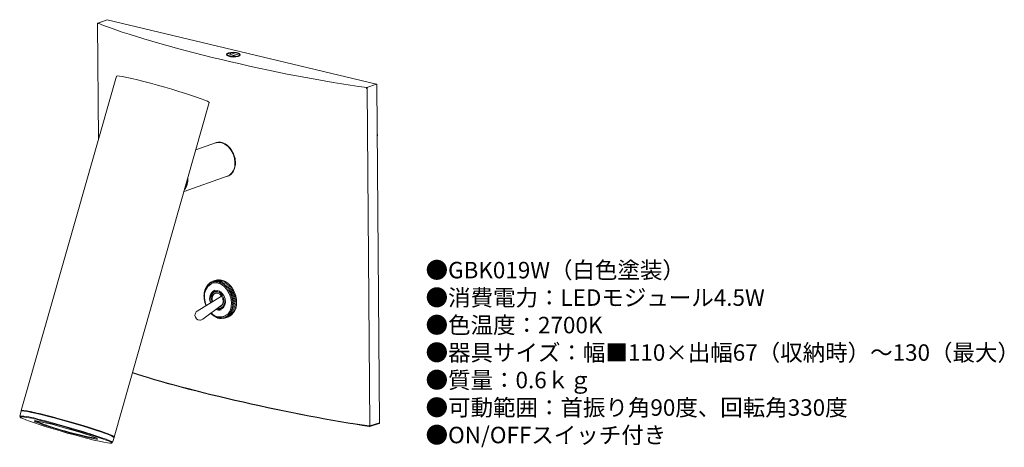
# Model space of a CAD drawing. Units: inches. Extents: x 14 to 253, y 9 to 113.
import ezdxf

# ---------------------------------------------------------------- set-up
doc = ezdxf.new("R2010")
doc.units = ezdxf.units.IN
doc.header["$MEASUREMENT"] = 0
doc.layers.add('レイヤー 1', color=7, linetype='Continuous')
doc.styles.add('KANJI', font='TXT', dxfattribs={"bigfont": 'BIGFONT'})

msp = doc.modelspace()

# ---------------------------------------------------------------- linework, layer by layer
msp.add_ellipse((66.25, 104.39), major_axis=(-1.57, 0.03), ratio=0.377176)
at = {"layer": 'レイヤー 1', "color": 7, "lineweight": 9}
for points in [[(35.58, 112.86), (33.35, 111.99)], [(35.63, 112.86), (33.4, 112)], [(67.83, 105.17), (35.63, 112.86)], [(33.25, 111.85), (33.47, 83.87)], [(66.89, 104.06), (66.41, 104.02), (65.92, 104.02), (65.46, 104.07), (65.07, 104.15), (64.8, 104.27), (64.68, 104.41), (64.71, 104.55), (64.89, 104.68)], [(64.89, 104.68), (66.89, 104.06)], [(65.58, 104.87), (66.06, 104.91), (66.55, 104.91), (67.01, 104.86), (67.4, 104.78), (67.66, 104.66), (67.79, 104.52), (67.76, 104.38), (67.58, 104.24)], [(67.58, 104.24), (65.58, 104.87)], [(100.96, 97.24), (67.83, 105.17)], [(37.82, 99.17), (14.74, 18.05)], [(60.39, 92.75), (60.29, 92.88), (59.92, 93.08), (59.29, 93.36), (58.42, 93.69), (57.32, 94.08), (56.03, 94.51), (54.57, 94.98), (52.98, 95.47), (51.3, 95.98), (49.57, 96.48), (47.82, 96.97), (46.11, 97.44), (44.47, 97.87), (42.93, 98.26), (41.55, 98.59), (40.34, 98.86), (39.35, 99.06), (38.59, 99.18), (38.09, 99.23), (37.84, 99.2), (37.82, 99.17)], [(98.63, 96.4), (100.96, 97.24)], [(98.75, 96.22), (99.4, 14.31)], [(101.08, 97.07), (101.73, 15.03)], [(37.31, 11.63), (60.39, 92.75)], [(101.18, 85.02), (101.2, 85.03)], [(101.21, 84.73), (101.2, 85.03)], [(61.91, 82.99), (57.14, 81.33)], [(66.6, 78.15), (66.48, 79.24), (66.15, 80.31), (65.62, 81.29), (64.94, 82.1), (64.14, 82.7), (63.29, 83.04), (62.45, 83.11), (61.91, 82.99)], [(61.96, 83.01), (62.55, 83.14), (63.39, 83.08)], [(63.39, 83.08), (64.24, 82.74), (65.04, 82.14), (65.72, 81.32), (66.25, 80.34), (66.58, 79.27), (66.7, 78.18), (66.6, 77.14), (66.28, 76.23), (65.77, 75.5), (65.09, 75.01), (64.79, 74.88)], [(54.26, 71.21), (64.74, 74.87)], [(59.59, 43.48), (59.31, 44.32), (59.15, 45.42), (59.21, 46.49), (59.49, 47.44), (59.97, 48.22), (60.62, 48.77), (61.4, 49.05), (62.25, 49.05), (63.11, 48.76), (63.93, 48.2), (64.65, 47.41), (65.22, 46.46), (65.6, 45.39), (65.76, 44.28), (65.7, 43.21), (65.42, 42.26), (64.94, 41.48)], [(60.9, 48.79), (60.64, 48.66), (60.01, 48.13), (59.54, 47.37), (59.26, 46.44), (59.2, 45.4), (59.37, 44.32), (59.64, 43.51)], [(59.78, 47.82), (59.47, 47.71)], [(59.54, 47.69), (59.61, 48)], [(59.72, 48.06), (59.62, 48.03)], [(59.62, 48.03), (59.7, 47.98)], [(59.7, 47.98), (59.79, 48.3)], [(59.92, 48.36), (59.8, 48.32)], [(59.8, 48.32), (59.88, 48.25)], [(59.88, 48.25), (59.99, 48.56)], [(60.14, 48.62), (60.01, 48.58)], [(60.01, 48.58), (60.09, 48.48)], [(60.09, 48.48), (60.21, 48.79)], [(60.39, 48.87), (60.23, 48.81)], [(60.23, 48.81), (60.31, 48.69)], [(60.31, 48.69), (60.45, 49)], [(60.66, 49.08), (60.47, 49.01)], [(60.47, 49.01), (60.55, 48.87)], [(60.55, 48.87), (60.71, 49.17)], [(60.96, 49.26), (60.73, 49.18)], [(60.73, 49.18), (60.81, 49.02)], [(60.81, 49.02), (60.99, 49.3)], [(61.77, 49.58), (61.01, 49.31)], [(61.01, 49.31), (61.08, 49.13)], [(61.08, 49.13), (61.28, 49.41)], [(62.04, 49.67), (61.28, 49.41)], [(62.06, 49.68), (61.3, 49.41)], [(61.3, 49.41), (61.36, 49.21)], [(61.36, 49.21), (61.58, 49.47)], [(62.34, 49.73), (61.58, 49.47)], [(62.36, 49.74), (61.6, 49.47)], [(61.6, 49.47), (61.65, 49.25)], [(61.65, 49.25), (61.89, 49.5)], [(62.65, 49.76), (61.89, 49.5)], [(62.67, 49.76), (61.91, 49.5)], [(61.91, 49.5), (61.95, 49.26)], [(61.95, 49.26), (62.2, 49.49)], [(62.11, 49.66), (62.06, 49.68)], [(62.96, 49.76), (62.2, 49.49)], [(62.99, 49.75), (62.23, 49.49)], [(62.23, 49.49), (62.26, 49.23)], [(62.26, 49.23), (62.53, 49.45)], [(62.46, 49.7), (62.36, 49.74)], [(63.28, 49.71), (62.53, 49.45)], [(63.31, 49.71), (62.55, 49.44)], [(62.55, 49.44), (62.57, 49.17)], [(62.57, 49.17), (62.85, 49.37)], [(62.8, 49.7), (62.67, 49.76)], [(63.6, 49.63), (62.85, 49.37)], [(63.63, 49.62), (62.87, 49.36)], [(62.87, 49.36), (62.87, 49.07)], [(62.87, 49.07), (63.16, 49.25)], [(63.15, 49.66), (62.99, 49.75)], [(63.92, 49.51), (63.16, 49.25)], [(63.19, 49.24), (63.18, 48.95)], [(63.18, 48.95), (63.48, 49.1)], [(63.95, 49.5), (63.19, 49.24)], [(63.49, 49.59), (63.31, 49.71)], [(64.24, 49.36), (63.48, 49.1)], [(63.5, 49.08), (63.48, 48.78)], [(63.48, 48.78), (63.79, 48.91)], [(64.26, 49.35), (63.5, 49.08)], [(63.83, 49.48), (63.63, 49.62)], [(64.79, 48.94), (63.77, 48.59)], [(63.81, 48.9), (63.77, 48.59)], [(63.77, 48.59), (64.09, 48.69)], [(64.55, 49.18), (63.79, 48.91)], [(64.57, 49.16), (63.81, 48.9)], [(64.16, 49.33), (63.95, 49.5)], [(65.07, 48.72), (64.05, 48.36)], [(64.11, 48.68), (64.05, 48.36)], [(64.05, 48.36), (64.38, 48.45)], [(64.85, 48.96), (64.09, 48.69)], [(64.87, 48.94), (64.11, 48.68)], [(64.48, 49.15), (64.26, 49.35)], [(65.34, 48.47), (64.32, 48.11)], [(64.4, 48.43), (64.32, 48.11)], [(64.32, 48.11), (64.65, 48.17)], [(65.14, 48.71), (64.38, 48.45)], [(65.16, 48.69), (64.4, 48.43)], [(64.79, 48.94), (64.57, 49.16)], [(64.67, 48.15), (64.57, 47.83)], [(65.59, 48.19), (64.58, 47.83)], [(64.58, 47.83), (64.91, 47.87)], [(65.41, 48.43), (64.65, 48.17)], [(65.43, 48.41), (64.67, 48.15)], [(64.85, 48.96), (64.79, 48.94)], [(65.83, 47.89), (64.82, 47.53)], [(64.93, 47.85), (64.82, 47.53)], [(65.07, 48.72), (64.87, 48.94)], [(65.67, 48.13), (64.91, 47.87)], [(65.69, 48.11), (64.93, 47.85)], [(65.14, 48.71), (65.07, 48.72)], [(65.34, 48.47), (65.16, 48.69)], [(65.41, 48.43), (65.34, 48.47)], [(65.59, 48.19), (65.43, 48.41)], [(65.67, 48.13), (65.59, 48.19)], [(65.83, 47.89), (65.69, 48.11)], [(65.91, 47.81), (65.83, 47.89)], [(63.35, 45.83), (57.46, 42.14)], [(59.1, 45.86), (59.13, 45.96)], [(59.13, 45.57), (59.1, 45.84)], [(59.12, 46.26), (59.16, 46.33)], [(59.13, 45.96), (59.12, 46.23)], [(59.12, 45.46), (59.13, 45.57)], [(59.16, 45.18), (59.12, 45.43)], [(59.16, 46.33), (59.16, 46.62)], [(59.17, 46.65), (59.22, 46.7)], [(59.22, 46.7), (59.23, 46.99)], [(59.24, 47.02), (59.3, 47.05)], [(59.3, 47.05), (59.33, 47.35)], [(59.41, 47.4), (59.34, 47.38)], [(59.34, 47.38), (59.41, 47.38)], [(59.41, 47.38), (59.46, 47.69)], [(59.47, 47.71), (59.54, 47.69)], [(63.87, 43.06), (64.19, 43.64), (64.32, 44.37), (64.22, 45.16), (63.93, 45.92), (63.46, 46.56), (62.88, 46.98), (62.26, 47.16), (61.67, 47.06), (61.19, 46.7), (60.86, 46.11), (60.74, 45.38), (60.83, 44.59), (60.92, 44.31)], [(62.41, 46.86), (61.83, 46.87), (61.33, 46.59), (60.98, 46.09), (60.82, 45.41), (60.88, 44.66), (60.97, 44.35)], [(62.73, 43.13), (62.95, 43.16), (63.38, 43.42), (63.67, 43.9), (63.77, 44.52), (63.66, 45.19), (63.36, 45.8), (62.93, 46.27), (62.41, 46.52), (61.9, 46.52), (61.47, 46.26), (61.18, 45.78), (61.09, 45.16), (61.19, 44.49), (61.2, 44.49)], [(62.35, 42.85), (62.74, 42.78), (63.29, 42.92), (63.72, 43.32), (63.98, 43.92), (64.03, 44.64), (63.86, 45.4), (63.5, 46.08), (62.99, 46.59), (62.41, 46.86)], [(64.82, 47.53), (65.15, 47.54)], [(66.05, 47.57), (65.04, 47.21)], [(65.17, 47.52), (65.04, 47.21)], [(65.04, 47.21), (65.38, 47.2)], [(65.91, 47.81), (65.15, 47.54)], [(65.93, 47.78), (65.17, 47.52)], [(66.26, 47.22), (65.24, 46.87)], [(65.39, 47.17), (65.24, 46.87)], [(65.24, 46.87), (65.58, 46.83)], [(66.14, 47.46), (65.38, 47.2)], [(66.15, 47.43), (65.39, 47.17)], [(66.44, 46.87), (65.42, 46.51)], [(65.59, 46.8), (65.42, 46.51)], [(65.42, 46.51), (65.75, 46.45)], [(66.59, 46.5), (65.57, 46.14)], [(65.76, 46.42), (65.57, 46.14)], [(65.57, 46.14), (65.9, 46.06)], [(66.34, 47.1), (65.58, 46.83)], [(66.35, 47.07), (65.59, 46.8)], [(66.72, 46.11), (65.71, 45.76)], [(65.91, 46.03), (65.71, 45.76)], [(65.71, 45.76), (66.03, 45.66)], [(66.51, 46.71), (65.75, 46.45)], [(66.52, 46.69), (65.76, 46.42)], [(66.83, 45.73), (65.81, 45.37)], [(66.04, 45.63), (65.81, 45.37)], [(66.66, 46.32), (65.9, 46.06)], [(66.67, 46.29), (65.91, 46.03)], [(66.05, 47.57), (65.93, 47.78)], [(66.79, 45.92), (66.03, 45.66)], [(66.8, 45.89), (66.04, 45.63)], [(66.14, 47.46), (66.05, 47.57)], [(66.89, 45.51), (66.13, 45.25)], [(66.89, 45.48), (66.13, 45.22)], [(66.26, 47.22), (66.15, 47.43)], [(66.34, 47.1), (66.26, 47.22)], [(66.44, 46.87), (66.35, 47.07)], [(66.51, 46.71), (66.44, 46.87)], [(66.59, 46.5), (66.52, 46.69)], [(66.66, 46.32), (66.59, 46.5)], [(66.72, 46.11), (66.67, 46.29)], [(66.79, 45.92), (66.72, 46.11)], [(66.83, 45.73), (66.8, 45.89)], [(66.89, 45.51), (66.83, 45.73)], [(66.91, 45.33), (66.9, 45.48)], [(58.78, 40.21), (63.63, 43.79)], [(59.16, 45.05), (59.16, 45.18)], [(59.21, 44.79), (59.16, 45.02)], [(59.23, 44.64), (59.21, 44.79)], [(59.29, 44.4), (59.23, 44.61)], [(59.32, 44.23), (59.29, 44.4)], [(59.4, 44.01), (59.33, 44.2)], [(59.45, 43.83), (59.4, 44.01)], [(59.53, 43.63), (59.46, 43.8)], [(59.58, 43.47), (59.53, 43.63)], [(66.82, 43.08), (65.8, 42.72)], [(65.81, 45.37), (66.13, 45.25)], [(66.91, 45.33), (65.89, 44.98)], [(66.13, 45.22), (65.89, 44.98)], [(65.89, 44.98), (66.2, 44.84)], [(66.9, 43.43), (65.89, 43.07)], [(66.19, 43.21), (65.89, 43.07)], [(65.89, 43.07), (66.13, 42.87)], [(66.96, 43.79), (65.94, 43.44)], [(66.24, 43.6), (65.94, 43.44)], [(65.94, 43.44), (66.2, 43.24)], [(66.96, 44.94), (65.95, 44.59)], [(66.2, 44.81), (65.95, 44.59)], [(65.95, 44.59), (66.24, 44.43)], [(66.99, 44.55), (65.97, 44.2)], [(66.25, 44.4), (65.97, 44.2)], [(65.97, 44.2), (66.26, 44.02)], [(66.99, 44.17), (65.97, 43.81)], [(66.26, 43.99), (65.97, 43.81)], [(65.97, 43.81), (66.24, 43.63)], [(66.88, 43.1), (66.12, 42.84)], [(66.89, 43.13), (66.13, 42.87)], [(66.95, 43.48), (66.19, 43.21)], [(66.96, 45.1), (66.2, 44.84)], [(66.96, 45.07), (66.2, 44.81)], [(66.96, 43.5), (66.2, 43.24)], [(67, 44.69), (66.24, 44.43)], [(67, 43.89), (66.24, 43.63)], [(67, 43.86), (66.24, 43.6)], [(67, 44.66), (66.25, 44.4)], [(67.02, 44.29), (66.26, 44.02)], [(67.02, 44.26), (66.26, 43.99)], [(66.79, 42.77), (66.82, 43.08)], [(66.82, 43.08), (66.88, 43.1)], [(66.89, 43.13), (66.9, 43.43)], [(66.9, 43.43), (66.95, 43.48)], [(66.96, 45.1), (66.91, 45.33)], [(66.96, 44.94), (66.96, 45.07)], [(67, 44.69), (66.96, 44.94)], [(66.96, 43.79), (67, 43.86)], [(66.96, 43.5), (66.96, 43.79)], [(66.99, 44.55), (67, 44.66)], [(67.02, 44.29), (66.99, 44.55)], [(66.99, 44.17), (67.02, 44.26)], [(67, 43.89), (66.99, 44.17)], [(67.02, 44.26), (67.02, 44.29)], [(60.78, 41.66), (60.76, 41.67)], [(60.96, 41.43), (60.78, 41.66)], [(61.05, 41.4), (60.98, 41.41)], [(61.25, 41.18), (61.05, 41.4)], [(61.33, 41.18), (61.27, 41.16)], [(61.55, 40.96), (61.33, 41.18)], [(61.63, 40.99), (61.57, 40.95)], [(61.64, 40.97), (61.57, 40.95)], [(61.86, 40.77), (61.63, 40.99)], [(61.92, 40.82), (61.88, 40.76)], [(61.96, 40.79), (61.88, 40.76)], [(62.17, 40.62), (61.92, 40.82)], [(62.23, 40.69), (62.2, 40.61)], [(62.29, 40.64), (62.2, 40.61)], [(62.49, 40.5), (62.23, 40.69)], [(64.35, 40.55), (64.02, 40.64)], [(64.02, 40.64), (64.08, 40.45)], [(64.63, 40.68), (64.3, 40.75)], [(64.3, 40.75), (64.37, 40.55)], [(65.11, 40.81), (64.35, 40.55)], [(65.13, 40.82), (64.37, 40.55)], [(64.89, 40.85), (64.55, 40.9)], [(64.55, 40.9), (64.65, 40.69)], [(65.39, 40.95), (64.63, 40.68)], [(65.41, 40.96), (64.65, 40.69)], [(65.13, 41.05), (64.79, 41.08)], [(64.79, 41.08), (64.91, 40.86)], [(65.65, 41.11), (64.89, 40.85)], [(65.67, 41.13), (64.91, 40.86)], [(65.36, 41.28), (65.02, 41.28)], [(65.02, 41.28), (65.15, 41.06)], [(65.89, 41.31), (65.13, 41.05)], [(65.13, 40.82), (65.16, 40.87)], [(65.91, 41.33), (65.15, 41.06)], [(65.56, 41.54), (65.22, 41.52)], [(65.22, 41.52), (65.37, 41.3)], [(66.11, 41.55), (65.36, 41.28)], [(66.13, 41.56), (65.37, 41.3)], [(65.74, 41.83), (65.4, 41.79)], [(65.4, 41.79), (65.57, 41.56)], [(65.41, 40.96), (65.46, 41.05)], [(65.89, 42.15), (65.56, 42.08)], [(65.56, 42.08), (65.75, 41.85)], [(66.32, 41.81), (65.56, 41.54)], [(66.33, 41.83), (65.57, 41.56)], [(65.67, 41.13), (65.73, 41.26)], [(66.02, 42.48), (65.69, 42.39)], [(65.69, 42.39), (65.9, 42.17)], [(66.5, 42.1), (65.74, 41.83)], [(66.51, 42.12), (65.75, 41.85)], [(66.12, 42.84), (65.8, 42.72)], [(65.8, 42.72), (66.03, 42.51)], [(66.65, 42.41), (65.89, 42.15)], [(66.66, 42.43), (65.9, 42.17)], [(65.91, 41.33), (65.98, 41.5)], [(66.78, 42.75), (66.02, 42.48)], [(66.79, 42.77), (66.03, 42.51)], [(66.13, 41.56), (66.2, 41.77)], [(66.33, 41.83), (66.4, 42.06)], [(66.51, 42.12), (66.57, 42.38)], [(66.66, 42.43), (66.71, 42.72)], [(62.54, 40.6), (62.52, 40.49)], [(62.63, 40.53), (62.52, 40.49)], [(62.81, 40.42), (62.54, 40.6)], [(63.13, 40.37), (62.84, 40.53)], [(62.84, 40.53), (62.84, 40.41)], [(62.97, 40.46), (62.84, 40.41)], [(63.45, 40.36), (63.15, 40.51)], [(63.15, 40.51), (63.16, 40.37)], [(63.32, 40.42), (63.16, 40.37)], [(63.76, 40.38), (63.45, 40.52)], [(63.45, 40.52), (63.47, 40.36)], [(63.45, 40.36), (63.47, 40.36)], [(63.66, 40.43), (63.47, 40.36)], [(64.06, 40.45), (63.74, 40.56)], [(63.74, 40.56), (63.78, 40.39)], [(64.01, 40.47), (63.78, 40.39)], [(64.06, 40.45), (64.08, 40.45)], [(64.35, 40.55), (64.08, 40.45)], [(14.7, 17.9), (14.36, 16.7)], [(37.26, 11.48), (37.27, 11.49), (37.13, 11.63), (36.72, 11.84), (36.07, 12.12), (35.18, 12.46), (34.07, 12.85), (32.78, 13.28), (31.32, 13.75), (29.74, 14.23), (28.08, 14.73), (26.36, 15.23), (24.63, 15.72), (22.94, 16.18), (21.31, 16.6), (19.8, 16.99), (18.43, 17.31), (17.24, 17.58), (16.25, 17.78), (15.49, 17.9), (14.98, 17.95), (14.73, 17.93), (14.7, 17.9)], [(34.96, 12.7), (33.81, 13.1), (32.47, 13.54), (30.98, 14.02), (29.38, 14.51), (27.69, 15.01), (25.97, 15.51), (24.25, 15.99), (22.57, 16.44), (20.97, 16.85), (19.49, 17.22), (18.16, 17.53), (17.02, 17.79), (16.08, 17.96), (15.39, 18.07), (14.94, 18.1), (14.75, 18.06), (14.81, 17.95)], [(14.91, 17.95), (14.89, 17.98), (14.98, 18.05), (15.34, 18.05), (15.97, 17.97), (16.84, 17.81), (17.93, 17.57), (19.23, 17.27), (20.69, 16.91), (22.29, 16.5), (23.98, 16.05), (25.71, 15.57), (27.46, 15.07), (29.17, 14.56), (30.8, 14.06), (32.31, 13.58), (33.68, 13.13), (34.85, 12.73), (35.8, 12.37), (36.51, 12.08), (36.97, 11.85), (37.15, 11.7), (37.16, 11.69)], [(14.47, 16.51), (14.47, 16.47), (14.65, 16.32), (15.11, 16.09), (15.82, 15.8), (16.77, 15.44), (17.95, 15.04), (19.31, 14.59), (20.82, 14.11), (22.45, 13.61), (24.16, 13.1), (25.91, 12.6), (27.65, 12.12), (29.33, 11.67), (30.93, 11.26), (32.39, 10.9), (33.69, 10.6), (34.78, 10.37), (35.66, 10.21), (36.28, 10.12), (36.64, 10.12), (36.73, 10.17)], [(20.91, 15.01), (22.15, 14.71), (23.51, 14.35), (24.94, 13.96), (26.4, 13.55), (27.83, 13.12), (29.18, 12.71), (30.4, 12.32), (31.45, 11.96), (32.28, 11.66), (32.87, 11.41), (33.2, 11.24), (33.26, 11.14), (33.04, 11.12), (32.55, 11.18), (31.8, 11.31), (30.84, 11.52), (29.68, 11.8), (28.38, 12.13), (26.97, 12.51), (25.52, 12.91), (24.07, 13.33), (22.67, 13.75), (21.38, 14.16), (20.25, 14.53), (19.3, 14.87), (18.59, 15.14), (18.12, 15.35), (17.93, 15.49), (18.01, 15.55), (18.37, 15.53), (18.99, 15.43), (19.85, 15.26), (20.91, 15.01)], [(18.75, 15.95), (20.2, 15.6), (21.77, 15.2), (23.44, 14.75), (25.15, 14.28), (26.88, 13.78), (28.58, 13.28), (30.21, 12.79), (31.73, 12.31), (33.11, 11.86), (34.31, 11.44), (35.31, 11.08), (36.08, 10.77), (36.61, 10.52), (36.89, 10.35), (36.92, 10.27)], [(36.73, 10.17), (36.73, 10.2), (36.54, 10.35), (36.09, 10.58), (35.37, 10.87), (34.42, 11.22), (33.25, 11.63), (31.89, 12.08), (30.37, 12.56), (28.74, 13.06), (27.03, 13.57), (25.28, 14.07), (23.55, 14.55), (21.86, 15), (20.27, 15.41), (18.8, 15.77)], [(99.33, 14.19), (101.66, 14.91)], [(99.4, 14.31), (101.73, 15.03)], [(37.2, 11.58), (37.24, 11.58), (37.3, 11.67), (37.09, 11.83), (36.63, 12.05), (35.91, 12.35), (34.96, 12.7)], [(99.26, 14.18), (99.26, 14.18), (99.24, 14.19), (99.23, 14.2), (99.22, 14.22), (99.21, 14.24), (99.21, 14.27), (99.21, 14.3)], [(36.92, 10.27), (37.26, 11.48)]]:
    msp.add_lwpolyline(points, dxfattribs=at)
for points in [[(35.63, 112.86), (35.62, 112.87), (35.59, 112.87), (35.58, 112.86)], [(33.35, 111.99), (33.29, 111.98), (33.25, 111.91), (33.25, 111.85)], [(33.25, 111.85), (33.25, 111.83), (33.27, 111.82), (33.28, 111.82)], [(33.4, 112), (33.33, 111.98), (33.28, 111.9), (33.28, 111.82)], [(33.4, 112), (47.03, 106.54), (77.85, 99.18), (98.63, 96.4)], [(65.58, 104.87), (65.58, 104.77), (65.56, 104.58), (65.55, 104.48)], [(98.63, 96.4), (98.58, 96.36), (98.55, 96.28), (98.56, 96.21)], [(98.56, 96.21), (98.61, 96.2), (98.7, 96.21), (98.75, 96.22)], [(98.75, 96.22), (98.76, 96.3), (98.7, 96.38), (98.63, 96.4)], [(101.08, 97.07), (101.08, 97.15), (101.03, 97.23), (100.96, 97.24)], [(64.74, 74.87), (65.96, 75.38), (66.79, 76.83), (66.6, 78.14)], [(54.39, 71.66), (54.92, 72.3), (55.27, 73.53), (55.15, 74.35)], [(54.51, 72.08), (54.72, 72.45), (54.93, 73.16), (54.94, 73.59)], [(59.62, 48.03), (59.62, 48.02), (59.61, 48.01), (59.61, 48)], [(59.8, 48.32), (59.8, 48.31), (59.79, 48.3), (59.79, 48.3)], [(60.01, 48.58), (60, 48.57), (59.99, 48.56), (59.99, 48.56)], [(60.23, 48.81), (60.22, 48.81), (60.22, 48.8), (60.21, 48.79)], [(60.47, 49.01), (60.47, 49.01), (60.46, 49), (60.45, 49)], [(60.73, 49.18), (60.73, 49.18), (60.72, 49.17), (60.71, 49.17)], [(61.01, 49.31), (61.01, 49.31), (60.99, 49.31), (60.99, 49.3)], [(61.3, 49.41), (61.29, 49.41), (61.28, 49.41), (61.28, 49.41)], [(61.6, 49.47), (61.6, 49.47), (61.58, 49.47), (61.58, 49.47)], [(61.91, 49.5), (61.91, 49.5), (61.89, 49.5), (61.89, 49.5)], [(62.06, 49.68), (62.05, 49.67), (62.04, 49.67), (62.04, 49.67)], [(62.23, 49.49), (62.22, 49.49), (62.21, 49.49), (62.2, 49.49)], [(62.36, 49.74), (62.35, 49.74), (62.35, 49.74), (62.34, 49.73)], [(62.55, 49.44), (62.54, 49.44), (62.53, 49.45), (62.53, 49.45)], [(62.67, 49.76), (62.66, 49.76), (62.66, 49.76), (62.65, 49.76)], [(62.87, 49.36), (62.86, 49.36), (62.85, 49.36), (62.85, 49.37)], [(62.99, 49.75), (62.98, 49.75), (62.97, 49.76), (62.97, 49.76)], [(63.19, 49.24), (63.18, 49.24), (63.17, 49.25), (63.16, 49.25)], [(63.31, 49.71), (63.3, 49.71), (63.29, 49.71), (63.28, 49.71)], [(63.5, 49.08), (63.5, 49.09), (63.49, 49.09), (63.48, 49.1)], [(63.63, 49.62), (63.62, 49.63), (63.61, 49.63), (63.6, 49.63)], [(63.81, 48.9), (63.81, 48.9), (63.79, 48.91), (63.79, 48.91)], [(63.95, 49.5), (63.94, 49.51), (63.93, 49.51), (63.92, 49.51)], [(64.11, 48.68), (64.11, 48.68), (64.1, 48.69), (64.09, 48.69)], [(64.26, 49.35), (64.26, 49.35), (64.25, 49.36), (64.24, 49.36)], [(64.4, 48.43), (64.39, 48.43), (64.38, 48.44), (64.38, 48.45)], [(64.57, 49.16), (64.57, 49.17), (64.55, 49.17), (64.55, 49.18)], [(64.67, 48.15), (64.67, 48.15), (64.66, 48.16), (64.65, 48.17)], [(64.87, 48.94), (64.87, 48.95), (64.86, 48.95), (64.85, 48.96)], [(64.93, 47.85), (64.93, 47.85), (64.92, 47.86), (64.91, 47.87)], [(65.16, 48.69), (65.15, 48.7), (65.14, 48.71), (65.14, 48.71)], [(65.43, 48.41), (65.43, 48.42), (65.42, 48.43), (65.41, 48.43)], [(65.69, 48.11), (65.69, 48.12), (65.68, 48.13), (65.67, 48.13)], [(59.1, 45.86), (59.1, 45.86), (59.1, 45.84), (59.1, 45.84)], [(59.12, 46.26), (59.12, 46.25), (59.12, 46.24), (59.12, 46.23)], [(59.12, 45.46), (59.12, 45.45), (59.12, 45.44), (59.12, 45.43)], [(59.17, 46.65), (59.17, 46.64), (59.16, 46.63), (59.16, 46.62)], [(59.24, 47.02), (59.24, 47.01), (59.23, 47), (59.23, 46.99)], [(59.34, 47.38), (59.34, 47.37), (59.34, 47.36), (59.33, 47.35)], [(59.47, 47.71), (59.47, 47.71), (59.46, 47.7), (59.46, 47.69)], [(61.78, 47.1), (60.84, 46.55), (60.48, 45.32), (60.96, 44.34)], [(65.17, 47.52), (65.17, 47.52), (65.16, 47.54), (65.16, 47.54)], [(65.39, 47.17), (65.39, 47.18), (65.38, 47.19), (65.38, 47.2)], [(65.59, 46.8), (65.59, 46.81), (65.58, 46.82), (65.58, 46.83)], [(65.76, 46.42), (65.76, 46.43), (65.75, 46.44), (65.75, 46.45)], [(65.91, 46.03), (65.91, 46.04), (65.91, 46.05), (65.9, 46.06)], [(65.93, 47.78), (65.93, 47.79), (65.92, 47.8), (65.92, 47.81)], [(66.04, 45.63), (66.04, 45.64), (66.03, 45.65), (66.03, 45.66)], [(66.15, 47.43), (66.15, 47.44), (66.14, 47.45), (66.14, 47.46)], [(66.35, 47.07), (66.35, 47.08), (66.34, 47.09), (66.34, 47.1)], [(66.52, 46.69), (66.52, 46.69), (66.52, 46.71), (66.51, 46.71)], [(66.67, 46.29), (66.67, 46.3), (66.67, 46.32), (66.66, 46.32)], [(66.8, 45.89), (66.8, 45.9), (66.79, 45.91), (66.79, 45.92)], [(66.89, 45.48), (66.89, 45.49), (66.89, 45.51), (66.89, 45.51)], [(59.16, 45.05), (59.16, 45.04), (59.16, 45.03), (59.16, 45.02)], [(59.23, 44.64), (59.23, 44.63), (59.23, 44.62), (59.23, 44.61)], [(59.32, 44.23), (59.32, 44.22), (59.33, 44.21), (59.33, 44.2)], [(59.45, 43.83), (59.45, 43.82), (59.45, 43.81), (59.46, 43.8)], [(62.22, 42.75), (62.75, 42.45), (63.48, 42.58), (63.87, 43.06)], [(66.13, 45.22), (66.13, 45.23), (66.13, 45.24), (66.13, 45.25)], [(66.19, 43.21), (66.2, 43.22), (66.2, 43.23), (66.2, 43.24)], [(66.2, 44.81), (66.2, 44.82), (66.2, 44.83), (66.2, 44.84)], [(66.25, 44.4), (66.24, 44.41), (66.24, 44.42), (66.24, 44.43)], [(66.24, 43.6), (66.24, 43.6), (66.24, 43.62), (66.24, 43.63)], [(66.26, 43.99), (66.26, 44), (66.26, 44.02), (66.26, 44.02)], [(66.88, 43.1), (66.88, 43.11), (66.89, 43.12), (66.89, 43.13)], [(66.95, 43.48), (66.95, 43.48), (66.96, 43.5), (66.96, 43.5)], [(66.96, 45.07), (66.96, 45.08), (66.96, 45.1), (66.96, 45.1)], [(67, 44.66), (67, 44.67), (67, 44.69), (67, 44.69)], [(67, 43.86), (67, 43.87), (67, 43.88), (67, 43.89)], [(57.46, 42.15), (57.14, 41.96), (56.89, 41.51), (56.91, 41.14)], [(60.83, 41.72), (61.61, 40.78), (63.11, 40.47), (64.2, 41.01)], [(60.96, 41.43), (60.97, 41.43), (60.98, 41.42), (60.98, 41.41)], [(61.25, 41.18), (61.26, 41.18), (61.26, 41.17), (61.27, 41.17)], [(61.55, 40.96), (61.55, 40.96), (61.57, 40.95), (61.57, 40.95)], [(61.86, 40.77), (61.86, 40.77), (61.87, 40.77), (61.88, 40.76)], [(62.02, 42.61), (62.34, 42.41), (62.9, 42.35), (63.25, 42.48)], [(62.25, 42.77), (62.54, 42.6), (63.04, 42.56), (63.35, 42.68)], [(64.63, 40.68), (64.63, 40.68), (64.64, 40.69), (64.65, 40.69)], [(64.89, 40.85), (64.89, 40.85), (64.9, 40.86), (64.91, 40.86)], [(65.11, 40.81), (65.12, 40.81), (65.12, 40.82), (65.13, 40.82)], [(65.13, 41.05), (65.14, 41.05), (65.14, 41.06), (65.15, 41.06)], [(65.36, 41.28), (65.36, 41.29), (65.37, 41.3), (65.37, 41.3)], [(65.39, 40.95), (65.39, 40.95), (65.4, 40.95), (65.41, 40.96)], [(65.56, 41.54), (65.56, 41.55), (65.57, 41.56), (65.57, 41.56)], [(65.65, 41.11), (65.65, 41.12), (65.66, 41.12), (65.67, 41.13)], [(65.74, 41.83), (65.74, 41.84), (65.75, 41.85), (65.75, 41.85)], [(65.89, 42.15), (65.89, 42.15), (65.9, 42.16), (65.9, 42.17)], [(65.89, 41.31), (65.9, 41.32), (65.9, 41.33), (65.91, 41.33)], [(66.02, 42.48), (66.02, 42.49), (66.02, 42.5), (66.03, 42.51)], [(66.11, 41.55), (66.12, 41.55), (66.13, 41.56), (66.13, 41.56)], [(66.12, 42.84), (66.12, 42.84), (66.12, 42.86), (66.13, 42.87)], [(66.32, 41.81), (66.32, 41.81), (66.33, 41.82), (66.33, 41.83)], [(66.5, 42.1), (66.5, 42.1), (66.5, 42.11), (66.51, 42.12)], [(66.65, 42.41), (66.65, 42.42), (66.66, 42.43), (66.66, 42.43)], [(66.78, 42.75), (66.78, 42.75), (66.78, 42.77), (66.79, 42.77)], [(62.17, 40.62), (62.18, 40.62), (62.19, 40.61), (62.2, 40.61)], [(62.49, 40.5), (62.5, 40.5), (62.51, 40.5), (62.52, 40.49)], [(62.81, 40.42), (62.82, 40.42), (62.83, 40.41), (62.84, 40.41)], [(63.13, 40.37), (63.14, 40.37), (63.15, 40.37), (63.16, 40.37)], [(63.76, 40.38), (63.77, 40.39), (63.77, 40.39), (63.78, 40.39)], [(64.35, 40.55), (64.36, 40.55), (64.37, 40.55), (64.37, 40.55)], [(41.75, 27.23), (54.26, 22.93), (81.63, 16.73), (99.28, 14.19)], [(41.77, 27.3), (54.27, 23.02), (81.59, 16.83), (99.21, 14.3)], [(18.75, 15.95), (17.64, 16.38), (15.54, 16.73), (14.36, 16.7)], [(18.8, 15.77), (17.71, 16.19), (15.64, 16.54), (14.47, 16.51)], [(18.24, 15.51), (21.92, 13.89), (29.1, 11.86), (33.08, 11.31)], [(101.66, 14.91), (101.7, 14.92), (101.73, 14.98), (101.73, 15.03)], [(99.21, 14.3), (99.26, 14.29), (99.35, 14.29), (99.4, 14.31)], [(99.26, 14.18), (99.28, 14.18), (99.31, 14.18), (99.33, 14.19)], [(99.33, 14.19), (99.38, 14.21), (99.41, 14.26), (99.4, 14.31)]]:
    msp.add_open_spline(points, degree=3, dxfattribs=at)
for points, knots in [([(63.39, 83.08), (63.38, 83.08), (63.37, 83.09), (63.36, 83.09), (62.99, 83.17), (62.61, 83.22), (62.28, 83.1), (62.2, 83.07), (62.12, 83.03), (62.03, 82.98)], [0, 0, 0, 0, 1, 1, 1, 2, 2, 2, 3, 3, 3, 3]), ([(64.84, 74.91), (64.86, 74.92), (64.88, 74.92), (64.9, 74.92), (65.25, 74.97), (65.54, 75.23), (65.79, 75.51), (66.05, 75.8), (66.27, 76.12), (66.42, 76.5), (66.58, 76.88), (66.68, 77.31), (66.72, 77.76), (66.75, 78.21), (66.72, 78.69), (66.64, 79.16), (66.54, 79.63), (66.39, 80.09), (66.19, 80.53), (65.99, 80.96), (65.73, 81.37), (65.43, 81.73), (65.14, 82.08), (64.8, 82.39), (64.45, 82.61), (64.11, 82.82), (63.75, 82.95), (63.39, 83.08)], [0, 0, 0, 0, 1, 1, 1, 2, 2, 2, 3, 3, 3, 4, 4, 4, 5, 5, 5, 6, 6, 6, 7, 7, 7, 8, 8, 8, 9, 9, 9, 9]), ([(61.71, 47.24), (60.61, 46.71), (60.15, 45.4), (60.67, 44.3), (60.68, 44.27), (60.71, 44.22), (60.72, 44.19)], [0, 0, 0, 0, 1, 1, 1, 2, 2, 2, 2]), ([(61.78, 47.1), (61.93, 47.03), (62.07, 46.96), (62.27, 46.9), (62.32, 46.89), (62.36, 46.87), (62.41, 46.86)], [0, 0, 0, 0, 1, 1, 1, 2, 2, 2, 2]), ([(62.41, 46.86), (62.62, 46.82), (62.84, 46.78), (63.07, 46.75), (63.16, 46.74), (63.25, 46.74), (63.34, 46.73)], [0, 0, 0, 0, 1, 1, 1, 2, 2, 2, 2]), ([(56.91, 41.14), (56.92, 40.49), (57.45, 39.97), (58.1, 39.98), (58.31, 39.97), (58.62, 40.07), (58.78, 40.21)], [0, 0, 0, 0, 1, 1, 1, 2, 2, 2, 2]), ([(60.78, 41.69), (61.78, 40.49), (63.55, 40.32), (64.75, 41.31), (64.8, 41.35), (64.9, 41.43), (64.94, 41.48)], [0, 0, 0, 0, 1, 1, 1, 2, 2, 2, 2])]:
    msp.add_open_spline(points, degree=3, knots=knots, dxfattribs=at)

# ---------------------------------------------------------------- texts
at = {"insert": (112.9, 54.12), "char_height": 4, "width": 193.9441, "attachment_point": 1, "style": 'KANJI'}
msp.add_mtext('{\\fHGMaruGothicMPRO|b0|i0|c128|p50;●GBK019W（白色塗装）\\P●消費電力：LEDモジュール4.5W\\P●色温度：2700K\\P●器具サイズ：幅■110×出幅67（収納時）～130（最大）\\P●質量：0.6ｋｇ\\P●可動範囲：首振り角90度、回転角330度\\P●ON/OFFスイッチ付き}', dxfattribs=at)

doc.saveas('drawing.dxf')
